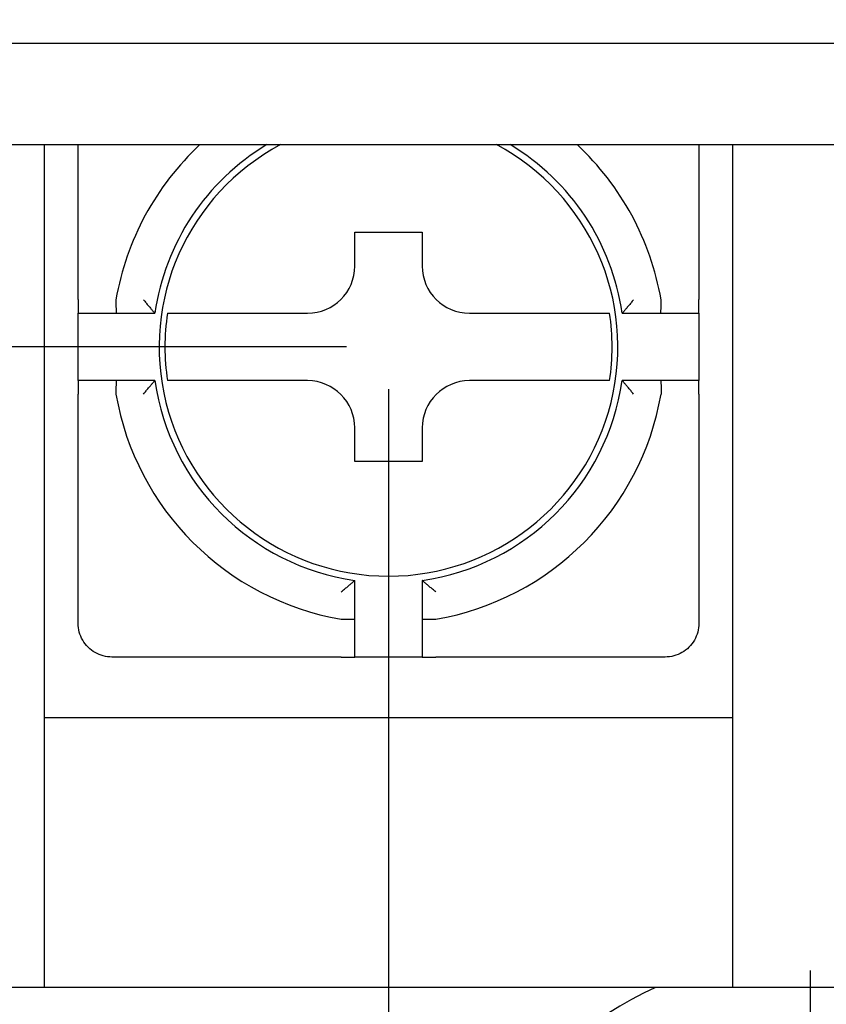
# Model space of a CAD drawing. Extents: x 20 to 340, y 1 to 262.
# Drawn here: x 118 to 130, y 82 to 96 of the extents above; entities that cross this region are included whole.
import ezdxf

# ---------------------------------------------------------------- set-up
doc = ezdxf.new("R2010")
doc.units = 0
doc.header["$LTSCALE"] = 0.2
doc.linetypes.add('CENTER', pattern=[50.8, 31.75, -6.35, 6.35, -6.35])
doc.layers.get('0').update_dxf_attribs({"linetype": 'CONTINUOUS'})
doc.layers.get('DEFPOINTS').update_dxf_attribs({"linetype": 'CONTINUOUS'})
doc.layers.add('画層1', color=7, linetype='CONTINUOUS')
doc.styles.get("Standard").update_dxf_attribs({"font": 'MS PMincho.ttf', "height": 2.5})
doc.styles.add('STYLE1', font='MS Gothic.ttf', dxfattribs={"height": 2.5})
doc.dimstyles.new('STANDARD_WS', dxfattribs={"dimtxt": 2.5, "dimasz": 1.5, "dimexe": 1.25, "dimexo": 0.625, "dimtad": 1, "dimdec": 4, "dimdsep": 46, "dimtxsty": 'STANDARD', "dimblk1": 'OPEN', "dimblk2": 'OPEN', "dimsah": 1, "dimcen": 2.5, "dimadec": 0, "dimazin": 0, "dimtfac": 1, "dimtdec": 4, "dimtmove": 0, "dimatfit": 3, "dimldrblk": 'OPEN', "dimfxl": 1, "dimtolj": 1, "dimtzin": 0, "dimarcsym": 0})

# ---------------------------------------------------------------- blocks, each defined once
blk = doc.blocks.new('_OPEN30')
at = {"color": 0, "linetype": 'ByBlock'}
for p, q in [((-1, 0.2679), (0, 0)), ((0, 0), (-1, -0.2679)), ((0, 0), (-1, 0))]:
    blk.add_line(p, q, dxfattribs=at)
blk = doc.blocks.new('*D199')
at = {"layer": 'DEFPOINTS', "color": 0}
for p in [(98.172, 91.618), (123.922, 91.618), (130.172, 77.118)]:
    blk.add_point(p, dxfattribs=at)
at = {"layer": '画層1', "color": 0, "lineweight": -2}
for p, q in [((123.297, 91.618), (96.922, 91.618)), ((98.172, 78.618), (98.172, 90.118)), ((129.547, 77.118), (96.922, 77.118))]:
    blk.add_line(p, q, dxfattribs=at)
at = {"layer": '画層1', "color": 0, "lineweight": -2, "xscale": 1.5, "yscale": 1.5, "zscale": 1.5}
for p, rotation in [((98.172, 91.618), 90), ((98.172, 77.118), 270)]:
    blk.add_blockref('_OPEN30', p, dxfattribs=dict(at, rotation=rotation))
at = {"layer": '画層1', "color": 0, "insert": (96.297, 84.368), "char_height": 2.5, "attachment_point": 5, "rotation": 90, "style": 'STYLE1'}
blk.add_mtext('\\A1;14.5', dxfattribs=at)
blk = doc.blocks.new('_OPEN')
at = {"color": 0, "linetype": 'ByBlock'}
for p, q in [((-1, 0.1667), (0, 0)), ((0, 0), (-1, -0.1667)), ((0, 0), (-1, 0))]:
    blk.add_line(p, q, dxfattribs=at)
blk = doc.blocks.new('*D198')
at = {"layer": 'DEFPOINTS', "color": 0}
for p in [(130.172, 237.118), (90.172, 77.118), (130.172, 77.118)]:
    blk.add_point(p, dxfattribs=at)
at = {"layer": '画層1', "color": 0, "lineweight": -2}
for p, q in [((129.547, 237.118), (88.922, 237.118)), ((90.172, 235.618), (90.172, 78.618)), ((129.547, 77.118), (88.922, 77.118))]:
    blk.add_line(p, q, dxfattribs=at)
at = {"layer": '画層1', "color": 0, "lineweight": -2, "xscale": 1.5, "yscale": 1.5, "zscale": 1.5}
for p, rotation in [((90.172, 237.118), 90), ((90.172, 77.118), 270)]:
    blk.add_blockref('_OPEN30', p, dxfattribs=dict(at, rotation=rotation))
at = {"layer": '画層1', "color": 0, "insert": (88.297, 157.118), "char_height": 2.5, "attachment_point": 5, "rotation": 90, "style": 'STYLE1'}
blk.add_mtext('\\A1;160', dxfattribs=at)
blk = doc.blocks.new('*D202')
at = {"layer": 'DEFPOINTS', "color": 0}
for p in [(123.922, 91.618), (136.422, 91.618), (136.422, 56.118)]:
    blk.add_point(p, dxfattribs=at)
at = {"layer": '画層1', "color": 0, "lineweight": -2}
for p, q in [((123.922, 90.993), (123.922, 54.868)), ((136.422, 90.993), (136.422, 54.868)), ((125.422, 56.118), (134.922, 56.118))]:
    blk.add_line(p, q, dxfattribs=at)
at = {"layer": '画層1', "color": 0, "lineweight": -2, "xscale": 1.5, "yscale": 1.5, "zscale": 1.5, "rotation": 180}
blk.add_blockref('_OPEN30', (123.922, 56.118), dxfattribs=at)
at = {"layer": '画層1', "color": 0, "lineweight": -2, "xscale": 1.5, "yscale": 1.5, "zscale": 1.5}
blk.add_blockref('_OPEN30', (136.422, 56.118), dxfattribs=at)
at = {"layer": '画層1', "color": 0, "insert": (130.172, 57.993), "char_height": 2.5, "attachment_point": 5, "style": 'STYLE1'}
blk.add_mtext('\\A1;12.5', dxfattribs=at)

msp = doc.modelspace()

# ---------------------------------------------------------------- linework, layer by layer
at = {"layer": '画層1', "color": 3}
for p, q in [((153.67196, 96.1179), (106.67196, 96.1179)), ((106.67196, 94.6179), (153.67196, 94.6179)), ((118.82196, 82.1179), (118.82196, 94.6179)), ((119.32196, 92.32021), (119.32196, 94.61788)), ((128.52196, 94.61788), (128.52196, 92.32021)), ((129.02196, 94.6179), (129.02196, 82.1179)), ((123.42196, 93.3179), (124.42196, 93.3179)), ((123.42196, 92.8179), (123.42196, 93.3179)), ((124.42196, 93.3179), (124.42196, 92.8179)), ((119.32196, 92.32021), (119.32196, 92.1179)), ((119.88224, 92.31814), (119.88225, 92.31818)), ((119.88224, 92.3181), (119.88224, 92.31814)), ((119.88224, 92.31806), (119.88224, 92.3181)), ((119.88224, 92.31802), (119.88224, 92.31806)), ((119.88224, 92.31798), (119.88224, 92.31802)), ((119.88224, 92.31794), (119.88224, 92.31798)), ((119.88224, 92.3179), (119.88224, 92.31794)), ((119.88224, 92.3179), (119.88224, 92.30479)), ((119.88224, 92.30479), (119.88226, 92.29177)), ((119.88225, 92.3183), (119.88226, 92.31834)), ((119.88225, 92.31826), (119.88225, 92.3183)), ((119.88225, 92.31822), (119.88225, 92.31826)), ((119.88225, 92.31818), (119.88225, 92.31822)), ((119.88226, 92.31842), (119.88227, 92.31847)), ((119.88226, 92.31838), (119.88226, 92.31842)), ((119.88226, 92.31834), (119.88226, 92.31838)), ((119.88227, 92.31851), (119.88228, 92.31855)), ((119.88227, 92.31847), (119.88227, 92.31851)), ((119.88228, 92.31859), (119.88229, 92.31863)), ((119.88228, 92.31855), (119.88228, 92.31859)), ((119.88229, 92.31867), (119.8823, 92.31871)), ((119.88229, 92.31863), (119.88229, 92.31867)), ((119.8823, 92.31875), (119.88231, 92.31879)), ((119.8823, 92.31871), (119.8823, 92.31875)), ((119.88231, 92.31879), (119.88232, 92.31883)), ((119.88232, 92.31883), (119.88232, 92.31887)), ((120.28878, 92.3179), (120.29849, 92.30615)), ((120.29849, 92.30615), (120.3082, 92.29444)), ((127.54543, 92.30615), (127.53571, 92.29444)), ((127.55514, 92.3179), (127.54543, 92.30615)), ((127.96159, 92.31887), (127.9616, 92.31883)), ((127.9616, 92.31883), (127.9616, 92.31879)), ((127.9616, 92.31879), (127.96161, 92.31875)), ((127.96161, 92.31875), (127.96162, 92.31871)), ((127.96162, 92.31871), (127.96162, 92.31867)), ((127.96162, 92.31867), (127.96163, 92.31863)), ((127.96163, 92.31863), (127.96163, 92.31859)), ((127.96163, 92.31859), (127.96164, 92.31855)), ((127.96164, 92.31855), (127.96164, 92.31851)), ((127.96164, 92.31851), (127.96165, 92.31847)), ((127.96165, 92.31847), (127.96165, 92.31842)), ((127.96165, 92.31842), (127.96165, 92.31838)), ((127.96165, 92.31838), (127.96166, 92.31834)), ((127.96165, 92.29177), (127.96167, 92.30479)), ((127.96166, 92.31834), (127.96166, 92.3183)), ((127.96166, 92.3183), (127.96166, 92.31826)), ((127.96166, 92.31826), (127.96166, 92.31822)), ((127.96166, 92.31822), (127.96167, 92.31818)), ((127.96167, 92.31818), (127.96167, 92.31814)), ((127.96167, 92.31814), (127.96167, 92.3181)), ((127.96167, 92.3181), (127.96167, 92.31806)), ((127.96167, 92.31806), (127.96167, 92.31802)), ((127.96167, 92.31802), (127.96167, 92.31798)), ((127.96167, 92.31798), (127.96167, 92.31794)), ((127.96167, 92.31794), (127.96167, 92.3179)), ((127.96167, 92.30479), (127.96167, 92.3179)), ((128.52196, 92.1179), (128.52196, 92.32021)), ((119.88226, 92.29177), (119.88229, 92.27888)), ((119.88229, 92.27888), (119.88233, 92.26615)), ((119.88233, 92.26615), (119.88239, 92.25363)), ((119.88239, 92.25363), (119.88245, 92.24136)), ((119.88245, 92.24136), (119.88253, 92.22942)), ((119.88253, 92.22942), (119.88261, 92.21788)), ((119.88261, 92.21788), (119.88271, 92.20678)), ((119.88271, 92.20678), (119.88282, 92.19616)), ((119.88282, 92.19616), (119.88293, 92.18604)), ((119.88293, 92.18604), (119.88306, 92.17647)), ((119.88306, 92.17647), (119.8832, 92.16751)), ((119.8832, 92.16751), (119.88334, 92.15921)), ((119.88334, 92.15921), (119.88349, 92.1516)), ((119.88349, 92.1516), (119.88364, 92.1447)), ((120.3082, 92.29444), (120.31789, 92.28278)), ((120.31789, 92.28278), (120.32754, 92.27121)), ((120.32754, 92.27121), (120.33711, 92.25976)), ((120.33711, 92.25976), (120.34658, 92.24845)), ((120.34658, 92.24845), (120.35595, 92.2373)), ((120.35595, 92.2373), (120.36518, 92.22634)), ((120.36518, 92.22634), (120.37424, 92.21562)), ((120.37424, 92.21562), (120.38308, 92.20518)), ((120.38308, 92.20518), (120.39169, 92.19503)), ((120.39169, 92.19503), (120.40002, 92.18524)), ((120.40002, 92.18524), (120.40803, 92.17585)), ((120.40803, 92.17585), (120.41566, 92.16692)), ((120.41566, 92.16692), (120.42287, 92.15851)), ((120.42287, 92.15851), (120.42959, 92.15067)), ((120.42959, 92.15067), (120.43575, 92.1435)), ((127.41433, 92.15067), (127.40816, 92.1435)), ((127.42105, 92.15851), (127.41433, 92.15067)), ((127.42825, 92.16692), (127.42105, 92.15851)), ((127.43588, 92.17585), (127.42825, 92.16692)), ((127.44389, 92.18524), (127.43588, 92.17585)), ((127.45223, 92.19503), (127.44389, 92.18524)), ((127.46084, 92.20518), (127.45223, 92.19503)), ((127.46968, 92.21562), (127.46084, 92.20518)), ((127.47873, 92.22634), (127.46968, 92.21562)), ((127.48796, 92.2373), (127.47873, 92.22634)), ((127.49733, 92.24845), (127.48796, 92.2373)), ((127.50681, 92.25976), (127.49733, 92.24845)), ((127.51638, 92.27121), (127.50681, 92.25976)), ((127.52602, 92.28278), (127.51638, 92.27121)), ((127.53571, 92.29444), (127.52602, 92.28278)), ((127.96027, 92.1447), (127.96043, 92.1516)), ((127.96043, 92.1516), (127.96058, 92.15921)), ((127.96058, 92.15921), (127.96072, 92.16751)), ((127.96072, 92.16751), (127.96085, 92.17647)), ((127.96085, 92.17647), (127.96098, 92.18604)), ((127.96098, 92.18604), (127.96109, 92.19616)), ((127.96109, 92.19616), (127.9612, 92.20678)), ((127.9612, 92.20678), (127.9613, 92.21788)), ((127.9613, 92.21788), (127.96139, 92.22942)), ((127.96139, 92.22942), (127.96146, 92.24136)), ((127.96146, 92.24136), (127.96153, 92.25363)), ((127.96153, 92.25363), (127.96158, 92.26615)), ((127.96158, 92.26615), (127.96162, 92.27888)), ((127.96162, 92.27888), (127.96165, 92.29177)), ((119.32194, 92.1179), (119.88505, 92.1179)), ((119.32196, 91.1179), (119.32196, 92.1179)), ((119.88364, 92.1447), (119.88381, 92.13853)), ((119.88381, 92.13853), (119.88397, 92.13312)), ((119.88397, 92.13312), (119.88415, 92.1285)), ((119.88415, 92.1285), (119.88432, 92.12471)), ((119.88432, 92.12471), (119.8845, 92.12174)), ((119.8845, 92.12174), (119.88468, 92.11961)), ((119.88468, 92.11961), (119.88487, 92.11833)), ((119.88487, 92.11833), (119.88505, 92.1179)), ((119.88505, 92.1179), (120.45785, 92.1179)), ((120.43575, 92.1435), (120.44129, 92.13707)), ((120.44129, 92.13707), (120.44615, 92.13144)), ((120.44615, 92.13144), (120.45026, 92.12668)), ((120.45026, 92.12668), (120.45354, 92.12289)), ((120.45354, 92.12289), (120.45592, 92.12014)), ((120.45592, 92.12014), (120.45737, 92.11846)), ((120.45737, 92.11846), (120.45785, 92.1179)), ((120.64568, 92.1179), (122.08893, 92.1179)), ((122.08893, 92.1179), (122.72196, 92.1179)), ((125.12196, 92.1179), (125.75499, 92.1179)), ((125.75499, 92.1179), (127.19824, 92.1179)), ((127.38655, 92.11846), (127.38606, 92.1179)), ((127.38606, 92.1179), (127.95886, 92.1179)), ((127.388, 92.12014), (127.38655, 92.11846)), ((127.39038, 92.12289), (127.388, 92.12014)), ((127.39365, 92.12668), (127.39038, 92.12289)), ((127.39776, 92.13144), (127.39365, 92.12668)), ((127.40262, 92.13707), (127.39776, 92.13144)), ((127.40816, 92.1435), (127.40262, 92.13707)), ((127.95886, 92.1179), (127.95905, 92.11833)), ((127.95886, 92.1179), (128.52196, 92.1179)), ((127.95905, 92.11833), (127.95923, 92.11961)), ((127.95923, 92.11961), (127.95941, 92.12174)), ((127.95941, 92.12174), (127.95959, 92.12471)), ((127.95959, 92.12471), (127.95977, 92.1285)), ((127.95977, 92.1285), (127.95994, 92.13312)), ((127.95994, 92.13312), (127.96011, 92.13853)), ((127.96011, 92.13853), (127.96027, 92.1447)), ((128.52196, 92.1179), (128.52196, 91.1179)), ((119.88505, 91.1179), (119.32195, 91.1179)), ((119.32196, 91.1179), (119.32196, 90.91558)), ((119.88239, 90.98217), (119.88233, 90.96965)), ((119.88245, 90.99444), (119.88239, 90.98217)), ((119.88253, 91.00638), (119.88245, 90.99444)), ((119.88261, 91.01792), (119.88253, 91.00638)), ((119.88271, 91.02902), (119.88261, 91.01792)), ((119.88282, 91.03964), (119.88271, 91.02902)), ((119.88293, 91.04976), (119.88282, 91.03964)), ((119.88306, 91.05933), (119.88293, 91.04976)), ((119.8832, 91.06829), (119.88306, 91.05933)), ((119.88334, 91.07658), (119.8832, 91.06829)), ((119.88349, 91.08419), (119.88334, 91.07658)), ((119.88364, 91.0911), (119.88349, 91.08419)), ((119.88381, 91.09727), (119.88364, 91.0911)), ((119.88397, 91.10268), (119.88381, 91.09727)), ((119.88415, 91.10729), (119.88397, 91.10268)), ((119.88432, 91.11109), (119.88415, 91.10729)), ((119.8845, 91.11406), (119.88432, 91.11109)), ((119.88468, 91.11618), (119.8845, 91.11406)), ((119.88487, 91.11747), (119.88468, 91.11618)), ((119.88505, 91.1179), (119.88487, 91.11747)), ((120.45785, 91.1179), (119.88505, 91.1179)), ((120.33711, 90.97604), (120.34658, 90.98735)), ((120.34658, 90.98735), (120.35595, 90.9985)), ((120.35595, 90.9985), (120.36518, 91.00946)), ((120.36518, 91.00946), (120.37424, 91.02018)), ((120.37424, 91.02018), (120.38308, 91.03062)), ((120.38308, 91.03062), (120.39169, 91.04076)), ((120.39169, 91.04076), (120.40002, 91.05056)), ((120.40002, 91.05056), (120.40803, 91.05995)), ((120.40803, 91.05995), (120.41566, 91.06888)), ((120.41566, 91.06888), (120.42287, 91.07729)), ((120.42287, 91.07729), (120.42959, 91.08512)), ((120.42959, 91.08512), (120.43575, 91.09229)), ((120.43575, 91.09229), (120.44129, 91.09873)), ((120.44129, 91.09873), (120.44615, 91.10436)), ((120.44615, 91.10436), (120.45026, 91.10912)), ((120.45026, 91.10912), (120.45354, 91.11291)), ((120.45354, 91.11291), (120.45592, 91.11566)), ((120.45592, 91.11566), (120.45737, 91.11733)), ((120.45737, 91.11733), (120.45785, 91.1179)), ((122.08893, 91.1179), (120.64568, 91.1179)), ((122.72196, 91.1179), (122.08893, 91.1179)), ((125.75499, 91.1179), (125.12196, 91.1179)), ((127.19824, 91.1179), (125.75499, 91.1179)), ((127.95886, 91.1179), (127.38606, 91.1179)), ((127.38655, 91.11733), (127.38606, 91.1179)), ((127.388, 91.11566), (127.38655, 91.11733)), ((127.39038, 91.11291), (127.388, 91.11566)), ((127.39365, 91.10912), (127.39038, 91.11291)), ((127.39776, 91.10436), (127.39365, 91.10912)), ((127.40262, 91.09873), (127.39776, 91.10436)), ((127.40816, 91.09229), (127.40262, 91.09873)), ((127.41433, 91.08512), (127.40816, 91.09229)), ((127.42105, 91.07729), (127.41433, 91.08512)), ((127.42825, 91.06888), (127.42105, 91.07729)), ((127.43588, 91.05995), (127.42825, 91.06888)), ((127.44389, 91.05056), (127.43588, 91.05995)), ((127.45223, 91.04076), (127.44389, 91.05056)), ((127.46084, 91.03062), (127.45223, 91.04076)), ((127.46968, 91.02018), (127.46084, 91.03062)), ((127.47873, 91.00946), (127.46968, 91.02018)), ((127.48796, 90.9985), (127.47873, 91.00946)), ((127.49733, 90.98735), (127.48796, 90.9985)), ((127.50681, 90.97604), (127.49733, 90.98735)), ((127.95886, 91.1179), (127.95905, 91.11747)), ((128.52198, 91.1179), (127.95886, 91.1179)), ((127.95905, 91.11747), (127.95923, 91.11618)), ((127.95923, 91.11618), (127.95941, 91.11406)), ((127.95941, 91.11406), (127.95959, 91.11109)), ((127.95959, 91.11109), (127.95977, 91.10729)), ((127.95977, 91.10729), (127.95994, 91.10268)), ((127.95994, 91.10268), (127.96011, 91.09727)), ((127.96011, 91.09727), (127.96027, 91.0911)), ((127.96027, 91.0911), (127.96043, 91.08419)), ((127.96043, 91.08419), (127.96058, 91.07658)), ((127.96058, 91.07658), (127.96072, 91.06829)), ((127.96072, 91.06829), (127.96085, 91.05933)), ((127.96085, 91.05933), (127.96098, 91.04976)), ((127.96098, 91.04976), (127.96109, 91.03964)), ((127.96109, 91.03964), (127.9612, 91.02902)), ((127.9612, 91.02902), (127.9613, 91.01792)), ((127.9613, 91.01792), (127.96139, 91.00638)), ((127.96139, 91.00638), (127.96146, 90.99444)), ((127.96146, 90.99444), (127.96153, 90.98217)), ((127.96153, 90.98217), (127.96158, 90.96965)), ((128.52196, 90.91558), (128.52196, 91.1179)), ((119.32196, 87.5179), (119.32196, 90.91558)), ((119.88226, 90.94402), (119.88224, 90.931)), ((119.88224, 90.931), (119.88224, 90.9179)), ((119.88224, 90.91786), (119.88224, 90.9179)), ((119.88224, 90.91782), (119.88224, 90.91786)), ((119.88224, 90.91778), (119.88224, 90.91782)), ((119.88224, 90.91774), (119.88224, 90.91778)), ((119.88224, 90.9177), (119.88224, 90.91774)), ((119.88224, 90.91766), (119.88224, 90.9177)), ((119.88225, 90.91762), (119.88224, 90.91766)), ((119.88225, 90.91758), (119.88225, 90.91762)), ((119.88225, 90.91753), (119.88225, 90.91758)), ((119.88225, 90.91749), (119.88225, 90.91753)), ((119.88226, 90.91745), (119.88225, 90.91749)), ((119.88229, 90.95692), (119.88226, 90.94402)), ((119.88226, 90.91741), (119.88226, 90.91745)), ((119.88226, 90.91737), (119.88226, 90.91741)), ((119.88227, 90.91733), (119.88226, 90.91737)), ((119.88227, 90.91729), (119.88227, 90.91733)), ((119.88228, 90.91725), (119.88227, 90.91729)), ((119.88228, 90.91721), (119.88228, 90.91725)), ((119.88229, 90.91717), (119.88228, 90.91721)), ((119.88233, 90.96965), (119.88229, 90.95692)), ((119.88229, 90.91713), (119.88229, 90.91717)), ((119.8823, 90.91709), (119.88229, 90.91713)), ((119.8823, 90.91705), (119.8823, 90.91709)), ((119.88231, 90.91701), (119.8823, 90.91705)), ((119.88232, 90.91697), (119.88231, 90.91701)), ((119.88232, 90.91693), (119.88232, 90.91697)), ((120.28878, 90.9179), (120.29849, 90.92964)), ((120.29849, 90.92964), (120.3082, 90.94136)), ((120.3082, 90.94136), (120.31789, 90.95302)), ((120.31789, 90.95302), (120.32754, 90.96459)), ((120.32754, 90.96459), (120.33711, 90.97604)), ((127.51638, 90.96459), (127.50681, 90.97604)), ((127.52602, 90.95302), (127.51638, 90.96459)), ((127.53571, 90.94136), (127.52602, 90.95302)), ((127.54543, 90.92964), (127.53571, 90.94136)), ((127.55514, 90.9179), (127.54543, 90.92964)), ((127.96158, 90.96965), (127.96162, 90.95692)), ((127.9616, 90.91697), (127.96159, 90.91693)), ((127.96161, 90.91705), (127.9616, 90.91701)), ((127.9616, 90.91701), (127.9616, 90.91697)), ((127.96162, 90.91709), (127.96161, 90.91705)), ((127.96162, 90.95692), (127.96165, 90.94402)), ((127.96163, 90.91717), (127.96162, 90.91713)), ((127.96162, 90.91713), (127.96162, 90.91709)), ((127.96164, 90.91725), (127.96163, 90.91721)), ((127.96163, 90.91721), (127.96163, 90.91717)), ((127.96165, 90.91733), (127.96164, 90.91729)), ((127.96164, 90.91729), (127.96164, 90.91725)), ((127.96165, 90.94402), (127.96167, 90.931)), ((127.96166, 90.91745), (127.96165, 90.91741)), ((127.96165, 90.91741), (127.96165, 90.91737)), ((127.96165, 90.91737), (127.96165, 90.91733)), ((127.96167, 90.91762), (127.96166, 90.91758)), ((127.96166, 90.91758), (127.96166, 90.91753)), ((127.96166, 90.91753), (127.96166, 90.91749)), ((127.96166, 90.91749), (127.96166, 90.91745)), ((127.96167, 90.931), (127.96167, 90.9179)), ((127.96167, 90.9179), (127.96167, 90.91786)), ((127.96167, 90.91786), (127.96167, 90.91782)), ((127.96167, 90.91782), (127.96167, 90.91778)), ((127.96167, 90.91778), (127.96167, 90.91774)), ((127.96167, 90.91774), (127.96167, 90.9177)), ((127.96167, 90.9177), (127.96167, 90.91766)), ((127.96167, 90.91766), (127.96167, 90.91762)), ((128.52196, 90.91558), (128.52196, 87.5179)), ((123.42196, 89.9179), (123.42196, 90.4179)), ((124.42196, 90.4179), (124.42196, 89.9179)), ((124.42196, 89.9179), (123.42196, 89.9179)), ((123.30256, 88.0519), (123.31352, 88.06112)), ((123.31352, 88.06112), (123.32423, 88.07018)), ((123.32423, 88.07018), (123.33468, 88.07902)), ((123.33468, 88.07902), (123.34482, 88.08763)), ((123.34482, 88.08763), (123.35462, 88.09596)), ((123.35462, 88.09596), (123.36401, 88.10397)), ((123.36401, 88.10397), (123.37294, 88.1116)), ((123.37294, 88.1116), (123.38135, 88.11881)), ((123.38135, 88.11881), (123.38918, 88.12553)), ((123.38918, 88.12553), (123.39635, 88.13169)), ((123.39635, 88.13169), (123.40279, 88.13724)), ((123.40279, 88.13724), (123.40842, 88.14209)), ((123.40842, 88.14209), (123.41318, 88.1462)), ((123.41318, 88.1462), (123.41697, 88.14948)), ((123.41697, 88.14948), (123.41972, 88.15186)), ((123.41972, 88.15186), (123.42139, 88.15331)), ((123.42139, 88.15331), (123.42196, 88.1538)), ((123.42196, 87.58099), (123.42196, 88.1538)), ((124.42252, 88.15331), (124.42196, 88.1538)), ((124.42196, 88.1538), (124.42196, 87.58099)), ((124.4242, 88.15186), (124.42252, 88.15331)), ((124.42695, 88.14948), (124.4242, 88.15186)), ((124.43074, 88.1462), (124.42695, 88.14948)), ((124.4355, 88.14209), (124.43074, 88.1462)), ((124.44113, 88.13724), (124.4355, 88.14209)), ((124.44756, 88.13169), (124.44113, 88.13724)), ((124.45473, 88.12553), (124.44756, 88.13169)), ((124.46256, 88.11881), (124.45473, 88.12553)), ((124.47098, 88.1116), (124.46256, 88.11881)), ((124.47991, 88.10397), (124.47098, 88.1116)), ((124.4893, 88.09596), (124.47991, 88.10397)), ((124.49909, 88.08763), (124.4893, 88.09596)), ((124.50923, 88.07902), (124.49909, 88.08763)), ((124.51968, 88.07018), (124.50923, 88.07902)), ((124.5304, 88.06112), (124.51968, 88.07018)), ((124.54135, 88.0519), (124.5304, 88.06112)), ((123.22196, 87.98472), (123.2337, 87.99443)), ((123.2337, 87.99443), (123.24542, 88.00414)), ((123.24542, 88.00414), (123.25708, 88.01384)), ((123.25708, 88.01384), (123.26865, 88.02348)), ((123.26865, 88.02348), (123.2801, 88.03305)), ((123.2801, 88.03305), (123.29141, 88.04253)), ((123.29141, 88.04253), (123.30256, 88.0519)), ((124.55251, 88.04253), (124.54135, 88.0519)), ((124.56382, 88.03305), (124.55251, 88.04253)), ((124.57527, 88.02348), (124.56382, 88.03305)), ((124.58683, 88.01384), (124.57527, 88.02348)), ((124.59849, 88.00414), (124.58683, 88.01384)), ((124.61021, 87.99443), (124.59849, 88.00414)), ((124.62196, 87.98472), (124.61021, 87.99443)), ((119.32302, 87.48532), (119.32196, 87.5179)), ((119.3262, 87.45287), (119.32302, 87.48532)), ((123.22103, 87.57826), (123.22098, 87.57827)), ((123.22107, 87.57825), (123.22103, 87.57826)), ((123.22111, 87.57825), (123.22107, 87.57825)), ((123.22115, 87.57824), (123.22111, 87.57825)), ((123.22119, 87.57823), (123.22115, 87.57824)), ((123.22123, 87.57823), (123.22119, 87.57823)), ((123.22127, 87.57822), (123.22123, 87.57823)), ((123.22131, 87.57822), (123.22127, 87.57822)), ((123.22135, 87.57821), (123.22131, 87.57822)), ((123.22139, 87.57821), (123.22135, 87.57821)), ((123.22143, 87.57821), (123.22139, 87.57821)), ((123.22147, 87.5782), (123.22143, 87.57821)), ((123.22151, 87.5782), (123.22147, 87.5782)), ((123.22155, 87.5782), (123.22151, 87.5782)), ((123.22159, 87.57819), (123.22155, 87.5782)), ((123.22163, 87.57819), (123.22159, 87.57819)), ((123.22167, 87.57819), (123.22163, 87.57819)), ((123.22171, 87.57819), (123.22167, 87.57819)), ((123.22175, 87.57818), (123.22171, 87.57819)), ((123.22179, 87.57818), (123.22175, 87.57818)), ((123.22184, 87.57818), (123.22179, 87.57818)), ((123.22188, 87.57818), (123.22184, 87.57818)), ((123.22192, 87.57818), (123.22188, 87.57818)), ((123.22196, 87.57818), (123.22192, 87.57818)), ((123.22196, 87.57818), (123.23506, 87.57819)), ((123.23506, 87.57819), (123.24808, 87.5782)), ((123.24808, 87.5782), (123.26098, 87.57823)), ((123.26098, 87.57823), (123.27371, 87.57828)), ((123.27371, 87.57828), (123.28623, 87.57833)), ((123.28623, 87.57833), (123.2985, 87.57839)), ((123.2985, 87.57839), (123.31044, 87.57847)), ((123.31044, 87.57847), (123.32198, 87.57856)), ((123.32198, 87.57856), (123.33307, 87.57865)), ((123.33307, 87.57865), (123.3437, 87.57876)), ((123.3437, 87.57876), (123.35381, 87.57888)), ((123.35381, 87.57888), (123.36339, 87.579)), ((123.36339, 87.579), (123.37234, 87.57914)), ((123.37234, 87.57914), (123.38064, 87.57928)), ((123.38064, 87.57928), (123.38825, 87.57943)), ((123.38825, 87.57943), (123.39515, 87.57958)), ((123.39515, 87.57958), (123.40132, 87.57975)), ((123.40132, 87.57975), (123.40674, 87.57992)), ((123.40674, 87.57992), (123.41135, 87.58009)), ((123.41135, 87.58009), (123.41515, 87.58026)), ((123.41515, 87.58026), (123.41811, 87.58044)), ((123.41811, 87.58044), (123.42024, 87.58063)), ((123.42024, 87.58063), (123.42153, 87.58081)), ((123.42153, 87.58081), (123.42196, 87.581)), ((123.42196, 87.01788), (123.42196, 87.581)), ((124.42196, 87.581), (124.42239, 87.58081)), ((124.42196, 87.58099), (124.42196, 87.01789)), ((124.42239, 87.58081), (124.42367, 87.58063)), ((124.42367, 87.58063), (124.4258, 87.58044)), ((124.4258, 87.58044), (124.42877, 87.58026)), ((124.42877, 87.58026), (124.43256, 87.58009)), ((124.43256, 87.58009), (124.43718, 87.57992)), ((124.43718, 87.57992), (124.44259, 87.57975)), ((124.44259, 87.57975), (124.44876, 87.57958)), ((124.44876, 87.57958), (124.45566, 87.57943)), ((124.45566, 87.57943), (124.46327, 87.57928)), ((124.46327, 87.57928), (124.47157, 87.57914)), ((124.47157, 87.57914), (124.48053, 87.579)), ((124.48053, 87.579), (124.4901, 87.57888)), ((124.4901, 87.57888), (124.50022, 87.57876)), ((124.50022, 87.57876), (124.51084, 87.57865)), ((124.51084, 87.57865), (124.52194, 87.57856)), ((124.52194, 87.57856), (124.53347, 87.57847)), ((124.53347, 87.57847), (124.54541, 87.57839)), ((124.54541, 87.57839), (124.55769, 87.57833)), ((124.55769, 87.57833), (124.57021, 87.57828)), ((124.57021, 87.57828), (124.58294, 87.57823)), ((124.58294, 87.57823), (124.59583, 87.5782)), ((124.59583, 87.5782), (124.60885, 87.57819)), ((124.60885, 87.57819), (124.62196, 87.57818)), ((124.622, 87.57818), (124.62196, 87.57818)), ((124.62204, 87.57818), (124.622, 87.57818)), ((124.62208, 87.57818), (124.62204, 87.57818)), ((124.62212, 87.57818), (124.62208, 87.57818)), ((124.62216, 87.57818), (124.62212, 87.57818)), ((124.6222, 87.57819), (124.62216, 87.57818)), ((124.62224, 87.57819), (124.6222, 87.57819)), ((124.62228, 87.57819), (124.62224, 87.57819)), ((124.62232, 87.57819), (124.62228, 87.57819)), ((124.62236, 87.5782), (124.62232, 87.57819)), ((124.6224, 87.5782), (124.62236, 87.5782)), ((124.62244, 87.5782), (124.6224, 87.5782)), ((124.62248, 87.57821), (124.62244, 87.5782)), ((124.62252, 87.57821), (124.62248, 87.57821)), ((124.62256, 87.57821), (124.62252, 87.57821)), ((124.6226, 87.57822), (124.62256, 87.57821)), ((124.62264, 87.57822), (124.6226, 87.57822)), ((124.62269, 87.57823), (124.62264, 87.57822)), ((124.62273, 87.57823), (124.62269, 87.57823)), ((124.62277, 87.57824), (124.62273, 87.57823)), ((124.62281, 87.57825), (124.62277, 87.57824)), ((124.62285, 87.57825), (124.62281, 87.57825)), ((124.62289, 87.57826), (124.62285, 87.57825)), ((124.62293, 87.57827), (124.62289, 87.57826)), ((128.52089, 87.48533), (128.51772, 87.45292)), ((128.52196, 87.5179), (128.52089, 87.48533)), ((119.3315, 87.42065), (119.3262, 87.45287)), ((119.33892, 87.38878), (119.3315, 87.42065)), ((119.3484, 87.35745), (119.33892, 87.38878)), ((119.35992, 87.32679), (119.3484, 87.35745)), ((128.4956, 87.35771), (128.48408, 87.32701)), ((128.50506, 87.38901), (128.4956, 87.35771)), ((128.51243, 87.42078), (128.50506, 87.38901)), ((128.51772, 87.45292), (128.51243, 87.42078)), ((119.37345, 87.29689), (119.35992, 87.32679)), ((119.38892, 87.26795), (119.37345, 87.29689)), ((119.40621, 87.24013), (119.38892, 87.26795)), ((119.42528, 87.21352), (119.40621, 87.24013)), ((119.44605, 87.1882), (119.42528, 87.21352)), ((119.46848, 87.16427), (119.44605, 87.1882)), ((128.39805, 87.18842), (128.37558, 87.16442)), ((128.41888, 87.21383), (128.39805, 87.18842)), ((128.43794, 87.24049), (128.41888, 87.21383)), ((128.4552, 87.2683), (128.43794, 87.24049)), ((128.4706, 87.29717), (128.4552, 87.2683)), ((128.48408, 87.32701), (128.4706, 87.29717)), ((119.49248, 87.14181), (119.46848, 87.16427)), ((119.51789, 87.12098), (119.49248, 87.14181)), ((119.54455, 87.10191), (119.51789, 87.12098)), ((119.57236, 87.08465), (119.54455, 87.10191)), ((119.60123, 87.06926), (119.57236, 87.08465)), ((119.63107, 87.05577), (119.60123, 87.06926)), ((119.66176, 87.04425), (119.63107, 87.05577)), ((119.69307, 87.0348), (119.66176, 87.04425)), ((128.18241, 87.04434), (128.15107, 87.03486)), ((128.21307, 87.05586), (128.18241, 87.04434)), ((128.24296, 87.06939), (128.21307, 87.05586)), ((128.27191, 87.08486), (128.24296, 87.06939)), ((128.29973, 87.10215), (128.27191, 87.08486)), ((128.32634, 87.12122), (128.29973, 87.10215)), ((128.35165, 87.142), (128.32634, 87.12122)), ((128.37558, 87.16442), (128.35165, 87.142)), ((119.72484, 87.02742), (119.69307, 87.0348)), ((119.75698, 87.02214), (119.72484, 87.02742)), ((119.78939, 87.01896), (119.75698, 87.02214)), ((119.82196, 87.0179), (119.78939, 87.01896)), ((123.21964, 87.0179), (119.82196, 87.0179)), ((123.21964, 87.0179), (123.42196, 87.0179)), ((124.42196, 87.0179), (123.42196, 87.0179)), ((124.42196, 87.0179), (124.62427, 87.0179)), ((128.02196, 87.0179), (124.62427, 87.0179)), ((128.05454, 87.01896), (128.02196, 87.0179)), ((128.08699, 87.02215), (128.05454, 87.01896)), ((128.1192, 87.02745), (128.08699, 87.02215)), ((128.15107, 87.03486), (128.1192, 87.02745)), ((129.02196, 86.1179), (118.82196, 86.1179)), ((118.82196, 82.1179), (116.17196, 82.1179)), ((129.02196, 82.1179), (118.82196, 82.1179)), ((131.32196, 82.1179), (129.02196, 82.1179))]:
    msp.add_line(p, q, dxfattribs=at)
at = {"layer": '画層1', "color": 1, "linetype": 'CENTER'}
msp.add_line((130.17196, 82.3679), (130.17196, 71.8679), dxfattribs=at)
at = {"layer": '画層1', "color": 3}
for centre, radius, start, end in [((123.92196, 91.6179), 4.1, 132.970284, 170.15585), ((123.92196, 91.6179), 3.5, 121.002719, 171.786789), ((123.92196, 91.6179), 3.4, 118.072487, 61.927513), ((123.92196, 91.6179), 3.5, 8.213211, 58.997281), ((123.92196, 91.6179), 4.1, 9.84415, 47.029716), ((122.72196, 92.8179), 0.7, 270, 0), ((125.12196, 92.8179), 0.7, 180, 270), ((123.92196, 91.6179), 3.31421, 171.322922, 188.677078), ((123.92196, 91.6179), 3.31421, 351.322922, 8.677078), ((123.92196, 91.6179), 3.5, 188.213211, 261.786789), ((122.72196, 90.4179), 0.7, 0, 90), ((123.92196, 91.6179), 3.5, 278.213211, 351.786789), ((125.12196, 90.4179), 0.7, 90, 180), ((123.92196, 91.6179), 4.1, 189.84415, 260.15585), ((123.92196, 91.6179), 4.1, 279.84415, 350.15585), ((130.17196, 77.1179), 5.5, 114.619977, 180)]:
    msp.add_arc(centre, radius, start, end, dxfattribs=at)

# ---------------------------------------------------------------- dimensions: what is measured, and where the dimension line sits
at = {"layer": '画層1', "color": 1}
for base, p1, p2, picture, middle in [((90.17196, 77.1179), (130.17196, 237.1179), (130.17196, 77.1179), '*D198', (88.29696, 157.1179)), ((98.17196, 91.6179), (130.17196, 77.1179), (123.92196, 91.6179), '*D199', (96.29696, 84.3679))]:
    dim = msp.add_linear_dim(base=base, p1=p1, p2=p2, angle=90, dimstyle='STANDARD_WS', override={"dimtxsty": 'STYLE1', "dimblk": 'OPEN30', "dimblk1": 'OPEN30', "dimsah": 0, "dimtp": 0.7, "dimtfac": 0.5, "dimtmove": 1, "dimldrblk": 'OPEN30', "dimtzin": 8}, dxfattribs=at)
    dim.commit()
    dim.dimension.update_dxf_attribs({"geometry": picture, "text_midpoint": middle})
dim = msp.add_linear_dim(base=(136.42196, 56.1179), p1=(123.92196, 91.6179), p2=(136.42196, 91.6179), dimstyle='STANDARD_WS', override={"dimtxsty": 'STYLE1', "dimblk": 'OPEN30', "dimblk1": 'OPEN30', "dimsah": 0, "dimtp": 0.7, "dimtfac": 0.5, "dimtmove": 1, "dimldrblk": 'OPEN30', "dimtzin": 8}, dxfattribs=at)
dim.commit()
dim.dimension.update_dxf_attribs({"geometry": '*D202', "text_midpoint": (130.17196, 57.9929)})

doc.saveas('drawing.dxf')
